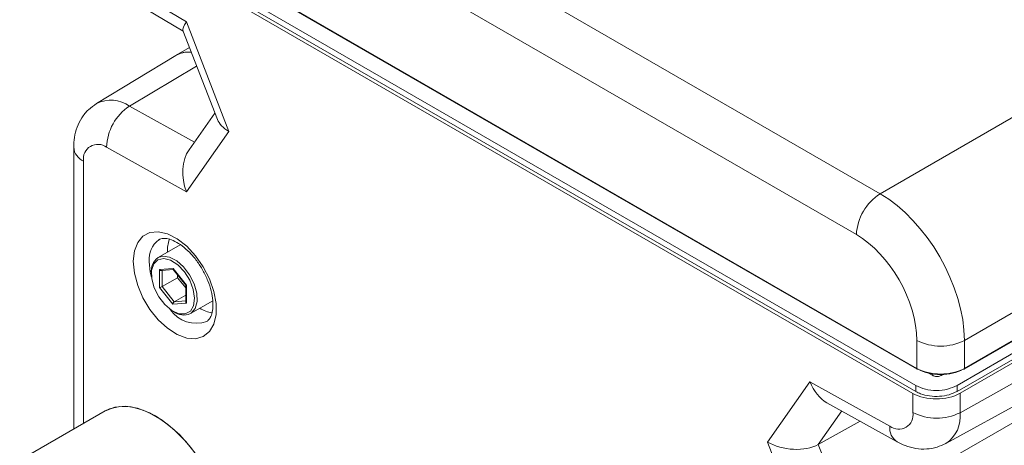
# Model space of a CAD drawing. Units: inches. Extents: x 1.4 to 33.5, y 0.4 to 21.3.
# Drawn here: x 27.1 to 29.8, y 17.9 to 19.1 of the extents above; entities that cross this region are included whole.
import ezdxf

# ---------------------------------------------------------------- set-up
doc = ezdxf.new("R2010")
doc.units = ezdxf.units.IN
doc.header["$MEASUREMENT"] = 0

msp = doc.modelspace()

# ---------------------------------------------------------------- linework, layer by layer
at = {"color": 7, "linetype": 'Continuous', "lineweight": 15}
for p, q in [((27.4789, 19.7228), (29.414, 18.6056)), ((29.349, 18.4943), (27.4138, 19.6114)), ((29.6434, 18.126), (32.0503, 19.5155)), ((29.6444, 18.1284), (32.0513, 19.5178)), ((27.2404, 19.4411), (29.5144, 18.1284)), ((27.2414, 19.4387), (29.5154, 18.126)), ((29.5119, 18.0812), (27.2455, 19.3896)), ((27.237, 19.3682), (29.5035, 18.0598)), ((29.5119, 18.0649), (27.2455, 19.3733)), ((27.3, 19.2059), (27.5184, 19.0755)), ((27.3178, 19.1645), (27.5091, 19.0503)), ((27.5085, 19.0517), (27.6027, 18.8091)), ((27.5184, 19.0755), (27.6345, 18.7762)), ((29.5451, 17.8463), (31.6716, 19.0739)), ((27.5265, 19.0053), (27.4899, 18.9842)), ((27.4888, 18.9835), (27.2726, 18.8524)), ((29.414, 18.6056), (30.0878, 18.9946)), ((30.8426, 18.8962), (29.6444, 18.2045)), ((27.5959, 18.8264), (27.5254, 18.726)), ((27.6345, 18.7762), (27.5184, 18.611)), ((27.2101, 18.7326), (27.2101, 17.9623)), ((27.5184, 18.611), (27.3, 18.7327)), ((27.5014, 18.4663), (27.4407, 18.4313)), ((27.4447, 18.3495), (27.4448, 18.3983)), ((27.4448, 18.3983), (27.4816, 18.4014)), ((27.4504, 18.3955), (27.4829, 18.3983)), ((27.4816, 18.4014), (27.5182, 18.3557)), ((27.4822, 18.399), (27.5168, 18.3559)), ((27.4942, 18.3841), (27.4942, 18.3763)), ((27.4942, 18.3763), (27.4517, 18.3518)), ((27.4517, 18.3518), (27.4848, 18.3105)), ((27.4942, 18.3763), (27.5167, 18.3482)), ((27.5167, 18.356), (27.5166, 18.3106)), ((27.5182, 18.3557), (27.518, 18.3069)), ((27.4813, 18.3038), (27.4447, 18.3495)), ((27.5166, 18.3289), (27.4848, 18.3105)), ((27.518, 18.3069), (27.4813, 18.3038)), ((27.5292, 18.278), (27.5903, 18.3132)), ((29.5144, 18.1284), (29.5144, 18.2045)), ((29.6241, 18.0818), (29.8467, 18.2103)), ((29.8469, 18.1938), (29.6246, 18.0654)), ((29.6444, 18.2045), (29.6444, 18.1284)), ((29.6324, 18.0605), (29.8552, 18.189)), ((29.5579, 18.1087), (29.5464, 18.1153)), ((29.5855, 18.1117), (29.5805, 18.1088)), ((29.6324, 18.0072), (29.8552, 18.1314)), ((29.106, 17.9267), (29.2221, 18.0919)), ((29.2221, 18.0919), (29.4405, 17.9702)), ((29.5035, 18.0079), (29.5035, 18.0598)), ((29.5119, 18.0649), (29.5119, 18.0812)), ((29.6246, 18.0654), (29.6241, 18.0818)), ((29.6324, 18.0605), (29.6324, 18.0072)), ((29.2687, 18.0345), (29.4608, 17.9274)), ((29.5935, 17.923), (29.8151, 18.0447)), ((27.2958, 18.0118), (27.0625, 17.8772)), ((29.245, 17.9202), (29.3596, 17.9838)), ((29.2221, 17.6274), (29.106, 17.9267)), ((29.245, 17.9202), (29.324, 17.7168))]:
    msp.add_line(p, q, dxfattribs=at)
at = {"color": 8, "linetype": 'Continuous', "lineweight": 15}
for p, q in [((27.3628, 18.8453), (27.5461, 18.9549)), ((27.3628, 18.8453), (27.5399, 18.7466)), ((27.237, 18.695), (27.237, 17.9779)), ((27.4519, 18.3957), (27.4517, 18.3518)), ((27.4848, 18.3105), (27.5166, 18.3132)), ((29.5579, 18.1087), (29.5579, 18.1131)), ((29.5805, 18.1088), (29.5804, 18.1116)), ((29.3094, 18.0118), (29.245, 17.9202))]:
    msp.add_line(p, q, dxfattribs=at)
at = {"color": 7, "linetype": 'Continuous', "lineweight": 15, "flags": 128}
for points in [[(27.3729, 18.421), (27.376, 18.4494), (27.385, 18.4728), (27.3994, 18.4899), (27.4186, 18.4997), (27.4414, 18.5017), (27.4667, 18.4959), (27.493, 18.4824), (27.5189, 18.4622), (27.5431, 18.4362), (27.5642, 18.4058), (27.5812, 18.3727), (27.593, 18.3387), (27.5991, 18.3056), (27.5991, 18.2752), (27.593, 18.2491), (27.5812, 18.2287), (27.5642, 18.2152), (27.5431, 18.2092), (27.5189, 18.2111), (27.493, 18.2208), (27.4667, 18.2378), (27.4414, 18.2611), (27.4186, 18.2895), (27.3994, 18.3214), (27.385, 18.3552), (27.376, 18.389), (27.3729, 18.421)], [(27.444, 18.4805), (27.4432, 18.48), (27.4425, 18.4796)], [(27.4302, 18.3483), (27.4425, 18.3238), (27.459, 18.3025), (27.4779, 18.2865), (27.4973, 18.2778), (27.5149, 18.2771), (27.5289, 18.2846), (27.5377, 18.2995), (27.5404, 18.3202), (27.5368, 18.3443), (27.5271, 18.3694), (27.5125, 18.3926), (27.4945, 18.4115), (27.4751, 18.424), (27.4564, 18.4288), (27.4404, 18.4253), (27.4288, 18.414), (27.423, 18.3959), (27.4234, 18.3732), (27.4302, 18.3483)], [(27.6269, 17.6408), (27.6272, 17.6798), (27.6215, 17.7217), (27.6101, 17.7651), (27.5934, 17.8088), (27.5718, 17.8514), (27.5459, 17.8917), (27.5167, 17.9284), (27.4849, 17.9604), (27.4516, 17.9867), (27.4177, 18.0065), (27.3843, 18.0193), (27.3524, 18.0246), (27.3229, 18.0222), (27.2968, 18.0124), (27.2958, 18.0118)], [(27.6278, 17.6614), (27.6248, 17.7021), (27.6161, 17.745), (27.6017, 17.7887), (27.5823, 17.832), (27.5583, 17.8735), (27.5306, 17.912), (27.4998, 17.9463), (27.4671, 17.9753), (27.4333, 17.9982), (27.3996, 18.0143), (27.3668, 18.0231), (27.3361, 18.0243), (27.3083, 18.0178), (27.2958, 18.0118)]]:
    msp.add_lwpolyline(points, dxfattribs=at)
at = {"color": 8, "linetype": 'Continuous', "lineweight": 15, "flags": 128}
for points in [[(27.4407, 18.4313), (27.4538, 18.4353), (27.4722, 18.4328), (27.4917, 18.4226), (27.5106, 18.4057), (27.527, 18.3839), (27.5393, 18.3592), (27.5462, 18.3341), (27.5472, 18.3109), (27.542, 18.2921), (27.5313, 18.2793), (27.5292, 18.278)], [(27.4163, 18.4207), (27.4195, 18.3916), (27.4228, 18.378)]]:
    msp.add_lwpolyline(points, dxfattribs=at)
at = {"color": 7, "linetype": 'Continuous', "lineweight": 15}
for centre, radius, start, end in [((27.5238, 18.925), 0.0682, 83.5757, 122.9675), ((27.5238, 18.9246), 0.0685, 83.6225, 120.7461), ((27.4396, 18.7287), 0.1397, 123.37, 178.3669), ((27.2759, 18.7015), 0.0394, 52.2953, 189.4473), ((29.4905, 18.4863), 0.1417, 122.6521, 176.7704), ((27.5611, 18.4495), 0.0948, 160.4573, 182.0241), ((27.467, 18.3947), 0.045, 125.7682, 187.7265), ((27.5108, 18.32), 0.0458, 232.8633, 293.6315), ((27.605, 18.3728), 0.0944, 237.9487, 260.0371), ((29.5794, 18.3351), 0.1459, 243.5267, 296.4733), ((29.5164, 18.1283), 0.00251, 245.6385, 305.6745), ((29.6424, 18.1283), 0.00251, 234.3264, 294.3629), ((29.4646, 18.0014), 0.0394, 232.2953, 9.4473), ((29.5686, 18.1338), 0.1418, 242.6565, 296.7662)]:
    msp.add_arc(centre, radius, start, end, dxfattribs=at)
at = {"color": 8, "linetype": 'Continuous', "lineweight": 15}
for centre, radius, start, end in [((27.3117, 18.7734), 0.0882, 54.6575, 116.3215), ((27.2542, 18.7358), 0.0442, 184.1075, 247.1905), ((27.4813, 18.4271), 0.0653, 126.4692, 185.6109), ((27.545, 18.337), 0.0855, 214.0115, 289.8515), ((29.5168, 18.128), 0.00244, 171.7652, 235.5882), ((29.642, 18.128), 0.00244, 304.4024, 8.2442), ((29.5458, 17.9962), 0.0873, 303.1241, 7.2847), ((29.4856, 17.9654), 0.0454, 173.8924, 236.8054)]:
    msp.add_arc(centre, radius, start, end, dxfattribs=at)
at = {"color": 7, "linetype": 'Continuous', "lineweight": 15}
for centre, major_axis, ratio, start_param, end_param in [((27.5834, 19.113), (0.0741, 0.0626), 0.211235, 2.43717, 3.069113), ((27.6995, 18.8138), (0.0991, -0.0121), 0.565682, 3.435544, 4.067487), ((27.5834, 18.6486), (-0.0233, 0.102), 0.701743, 0.563693, 1.783538), ((29.4111, 18.3345), (-0.1618, 0.2876), 0.584602, 3.950981, 5.504324), ((29.346, 18.2983), (-0.1158, 0.2079), 0.587367, 3.953563, 5.506906), ((27.4483, 18.4004), (0.0042, -0.00387), 0.69815, 4.49807, 5.713874), ((27.4851, 18.4035), (0.00214, 0.00499), 0.564094, 2.217932, 2.849449), ((27.4482, 18.3516), (0.00499, 0.00174), 0.221149, 3.850934, 5.42173), ((27.5217, 18.3577), (0.00499, 0.00174), 0.221149, 3.219418, 3.850934), ((27.4848, 18.3058), (0.00214, 0.00499), 0.564094, 0.647136, 2.217932), ((27.5216, 18.3089), (0.0042, -0.00387), 0.69815, 3.710904, 4.49807), ((29.5794, 18.1659), (0.092, 0), 0.576349, 3.927143, 5.497635), ((29.5794, 18.1618), (0.087, 0), 0.577464, 3.927143, 5.497635), ((29.2872, 18.1295), (-0.0233, 0.102), 0.701743, 1.783538, 2.5779), ((29.5685, 18.0987), (0.092, 0.0014), 0.587275, 3.917956, 5.471299), ((29.1711, 17.9643), (0.0991, -0.0121), 0.565682, 4.067487, 5.62083)]:
    msp.add_ellipse(centre, major_axis=major_axis, ratio=ratio, start_param=start_param, end_param=end_param, dxfattribs=at)
for points, knots in [([(27.2728, 18.8522), (27.2651, 18.8469), (27.2494, 18.8362), (27.2315, 18.8136), (27.2187, 18.7878), (27.2113, 18.7604), (27.2105, 18.7417), (27.2101, 18.7326)], [0, 0, 0, 0, 0.1962673, 0.4008928, 0.6025718, 0.808147, 1, 1, 1, 1]), ([(27.4432, 18.48), (27.4433, 18.48), (27.4463, 18.4828), (27.453, 18.4839), (27.4682, 18.4832), (27.4864, 18.4766), (27.5068, 18.4638), (27.5274, 18.4456), (27.5469, 18.4227), (27.5639, 18.3964), (27.5774, 18.3681), (27.5866, 18.3398), (27.591, 18.3133), (27.5908, 18.2904), (27.5867, 18.2729), (27.5805, 18.2616), (27.5759, 18.2582), (27.5737, 18.2566)], [0, 0, 0, 0, 0.001812, 0.089699, 0.156845, 0.228947, 0.299105, 0.369432, 0.440549, 0.512281, 0.584227, 0.655852, 0.726658, 0.796318, 0.86498, 0.933886, 1, 1, 1, 1]), ([(29.5805, 18.1088), (29.579, 18.1081), (29.5762, 18.1068), (29.5707, 18.1059), (29.5653, 18.1061), (29.5609, 18.1072), (29.5587, 18.1083), (29.5579, 18.1087)], [0, 0, 0, 0, 0.217977, 0.43578, 0.655463, 0.869286, 1, 1, 1, 1]), ([(29.6241, 18.0818), (29.6158, 18.078), (29.5993, 18.0703), (29.5678, 18.0669), (29.5364, 18.07), (29.5201, 18.0775), (29.5119, 18.0812)], [0, 0, 0, 0, 0.250025, 0.500035, 0.750025, 1, 1, 1, 1]), ([(29.6246, 18.0654), (29.6175, 18.0621), (29.6032, 18.0553), (29.5763, 18.051), (29.549, 18.052), (29.5269, 18.0573), (29.516, 18.0628), (29.5119, 18.0649)], [0, 0, 0, 0, 0.217179, 0.434613, 0.651775, 0.868735, 1, 1, 1, 1]), ([(29.4608, 17.9274), (29.4678, 17.9239), (29.4841, 17.9156), (29.5112, 17.9084), (29.5409, 17.9069), (29.5691, 17.9114), (29.5856, 17.9195), (29.5934, 17.9233)], [0, 0, 0, 0, 0.1706379, 0.3928673, 0.6054295, 0.8132218, 1, 1, 1, 1])]:
    msp.add_open_spline(points, degree=3, knots=knots, dxfattribs=at)

doc.saveas('drawing.dxf')
